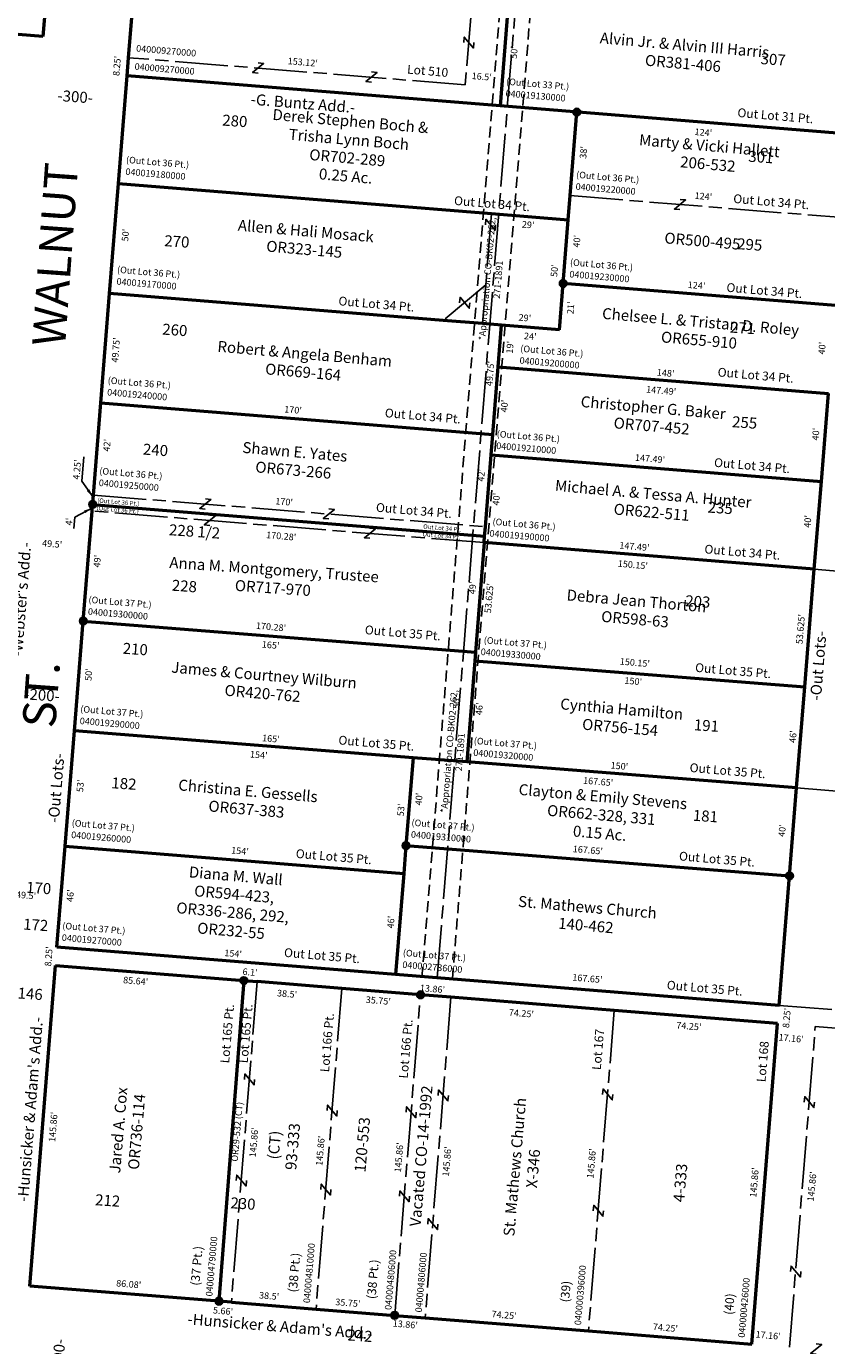
# Model space of a CAD drawing. Units: feet. Extents: x 0 to 2007995, y 0 to 569268.
# Drawn here: x 1995183 to 1995546, y 561259 to 561858 of the extents above; entities that cross this region are included whole.
import ezdxf

# ---------------------------------------------------------------- set-up
doc = ezdxf.new("R2010")
doc.units = ezdxf.units.FT
doc.header["$MEASUREMENT"] = 0
doc.linetypes.add('ACAD_ISO08W100', pattern=[36, 24, -3, 6, -3])
doc.linetypes.add('DASHED2', pattern=[0.375, 0.25, -0.125])
doc.layers.add('ADDRESS', color=6, linetype='CONTINUOUS', plot=False)
for name, color, linetype, lineweight in [('ADDRESS GRID', 7, 'CONTINUOUS', 15), ('PROPERTY LINE', 1, 'CONTINUOUS', 50), ('ROAD', 7, 'CONTINUOUS', 50), ('STREET', 3, 'CONTINUOUS', 50)]:
    doc.layers.add(name, color=color, linetype=linetype, lineweight=lineweight)
for name, color, linetype in [('DIMENSION', 7, 'CONTINUOUS'), ('LOT NUMBER', 80, 'CONTINUOUS'), ('MONUMENT IRON PIN', 7, 'CONTINUOUS'), ('OWNER', 7, 'CONTINUOUS'), ('PARCEL NUMBER', 211, 'CONTINUOUS'), ('ROAD NAME and NUMBER', 4, 'CONTINUOUS'), ('SUBDIVISION TEXT', 54, 'CONTINUOUS'), ('TIE-IN', 7, 'CONTINUOUS'), ('TRACT LINE', 5, 'ACAD_ISO08W100')]:
    doc.layers.add(name, color=color, linetype=linetype)
doc.layers.add('MONUMENT IRON PIN HATCH', color=7, linetype='CONTINUOUS', true_color=0xffffff)
doc.styles.add('ADDITION NAME', font='romans.shx')
doc.styles.get("Standard").update_dxf_attribs({"font": 'romans.shx', "height": 5})
doc.styles.add('Street Text', font='romant.shx')
doc.dimstyles.new('STANDARD$7', dxfattribs={"dimtxt": 40, "dimasz": 40, "dimexe": 0.18, "dimexo": 0.0625, "dimgap": 0.09, "dimtad": 0, "dimdec": 0, "dimlfac": 400, "dimzin": 0, "dimdsep": 46, "dimtxsty": 'Standard', "dimcen": 0.09, "dimse1": 1, "dimse2": 1, "dimsd1": 1, "dimsd2": 1, "dimadec": 0, "dimazin": 0, "dimtfac": 1, "dimtdec": 0, "dimtix": 1, "dimtofl": 0, "dimtmove": 0, "dimatfit": 0, "dimfxl": 1, "dimtolj": 1, "dimtzin": 0, "dimarcsym": 0})

msp = doc.modelspace()

# ---------------------------------------------------------------- hatches: boundary and pattern name
at = {"layer": 'MONUMENT IRON PIN HATCH', "ltscale": 0.5}
for points in [[(1995430.54, 561818.68, 1), (1995434.04, 561818.68, 1)], [(1995424.36, 561740.92, 1), (1995427.86, 561740.92, 1)], [(1995211.05, 561640.75, 1), (1995214.55, 561640.75, 1)], [(1995206.79, 561587.88, 1), (1995210.29, 561587.88, 1)], [(1995353.09, 561486.03, 1), (1995356.59, 561486.03, 1)], [(1995526.93, 561472.29, 1), (1995530.43, 561472.29, 1)], [(1995279.58, 561424.82, 1), (1995283.08, 561424.82, 1)], [(1995359.67, 561418.37, 1), (1995363.17, 561418.37, 1)], [(1995268.32, 561279.4, 1), (1995271.82, 561279.4, 1)], [(1995347.97, 561272.98, 1), (1995351.47, 561272.98, 1)]]:
    msp.add_hatch(color=256, dxfattribs=at).paths.add_polyline_path(points)

# ---------------------------------------------------------------- linework, layer by layer
at = {"layer": 'MONUMENT IRON PIN', "ltscale": 2}
for centre in [(1995432.29, 561818.68), (1995426.11, 561740.92), (1995212.8, 561640.75), (1995208.54, 561587.88), (1995354.84, 561486.03), (1995528.68, 561472.29), (1995281.33, 561424.82), (1995361.42, 561418.37), (1995270.07, 561279.4), (1995349.72, 561272.98)]:
    msp.add_circle(centre, 1.75, dxfattribs=at)
at = {"layer": 'PROPERTY LINE', "ltscale": 0.5}
for p, q in [((1995401.53, 561871.33), (1995397.52, 561821.49)), ((1995397.52, 561821.49), (1995228.45, 561835.14)), ((1995555.88, 561808.7), (1995397.52, 561821.49)), ((1995429.28, 561780.79), (1995432.29, 561818.68)), ((1995224.52, 561786.28), (1995393.59, 561772.63)), ((1995428.41, 561769.83), (1995429.28, 561780.79)), ((1995393.59, 561772.63), (1995428.41, 561769.83)), ((1995426.11, 561740.92), (1995428.41, 561769.83)), ((1995424.45, 561719.98), (1995426.11, 561740.92)), ((1995549.6, 561730.95), (1995426.11, 561740.92)), ((1995371.73, 561724.24), (1995220.5, 561736.44)), ((1995389.58, 561722.8), (1995371.73, 561724.24)), ((1995398.09, 561722.11), (1995389.58, 561722.8)), ((1995396.59, 561703.17), (1995398.09, 561722.11)), ((1995424.45, 561719.98), (1995398.09, 561722.11)), ((1995394.15, 561672.52), (1995396.59, 561703.17)), ((1995396.59, 561703.17), (1995546.37, 561691.08)), ((1995216.51, 561686.85), (1995394.15, 561672.52)), ((1995393.42, 561663.29), (1995394.15, 561672.52)), ((1995390.83, 561630.65), (1995393.42, 561663.29)), ((1995393.42, 561663.29), (1995543.15, 561651.21)), ((1995212.8, 561640.75), (1995390.5, 561626.41)), ((1995390.5, 561626.41), (1995390.83, 561630.65)), ((1995390.26, 561623.42), (1995386.32, 561573.82)), ((1995390.26, 561623.42), (1995390.5, 561626.41)), ((1995539.92, 561611.34), (1995390.26, 561623.42)), ((1995208.54, 561587.88), (1995386.32, 561573.82)), ((1995386.32, 561573.82), (1995386.01, 561569.84)), ((1995386.01, 561569.84), (1995382.37, 561523.98)), ((1995386.01, 561569.84), (1995535.61, 561558.01)), ((1995358.05, 561525.9), (1995204.53, 561538.04)), ((1995358.05, 561525.9), (1995354.84, 561486.03)), ((1995382.37, 561523.98), (1995358.05, 561525.9)), ((1995531.9, 561512.16), (1995382.37, 561523.98)), ((1995200.32, 561485.77), (1995353.83, 561473.41)), ((1995354.84, 561486.03), (1995353.83, 561473.41)), ((1995354.84, 561486.03), (1995528.68, 561472.29)), ((1995353.83, 561473.41), (1995350.14, 561427.56)), ((1995281.33, 561424.82), (1995270.07, 561279.4))]:
    msp.add_line(p, q, dxfattribs=at)
at = {"layer": 'ROAD', "linetype": 'DASHED2', "lineweight": -3, "ltscale": 20}
for p, q in [((1995474.98, 562828.83), (1995362.09, 561426.6)), ((1995375.9, 561425.48), (1995488.78, 562827.64))]:
    msp.add_line(p, q, dxfattribs=at)
at = {"layer": 'ROAD', "linetype": 'ACAD_ISO08W100', "lineweight": -3}
msp.add_line((1995368.99, 561426.04), (1995481.88, 562828.24), dxfattribs=at)
at = {"layer": 'STREET', "ltscale": 0.5}
for p, q in [((1995229.11, 561843.36), (1995234.62, 561911.78)), ((1995193.1, 561888.29), (1995190.25, 561852.9)), ((1995190.25, 561852.9), (1995032.26, 561865.62)), ((1995228.45, 561835.14), (1995229.11, 561843.36)), ((1995224.52, 561786.28), (1995228.45, 561835.14)), ((1995220.5, 561736.44), (1995224.52, 561786.28)), ((1995216.51, 561686.85), (1995220.5, 561736.44)), ((1995213.14, 561644.99), (1995216.51, 561686.85)), ((1995543.15, 561651.21), (1995546.37, 561691.08)), ((1995539.92, 561611.34), (1995543.15, 561651.21)), ((1995212.8, 561640.75), (1995213.14, 561644.99)), ((1995212.56, 561637.76), (1995212.8, 561640.75)), ((1995208.54, 561587.88), (1995212.56, 561637.76)), ((1995535.61, 561558.01), (1995539.92, 561611.34)), ((1995204.53, 561538.04), (1995208.54, 561587.88)), ((1995531.9, 561512.16), (1995535.61, 561558.01)), ((1995200.32, 561485.77), (1995204.53, 561538.04)), ((1995528.68, 561472.29), (1995531.9, 561512.16)), ((1995196.63, 561439.92), (1995200.32, 561485.77)), ((1995523.93, 561413.57), (1995528.68, 561472.29)), ((1995350.14, 561427.56), (1995196.63, 561439.92)), ((1995184.35, 561286.3), (1995195.97, 561431.69)), ((1995195.97, 561431.69), (1995281.33, 561424.82)), ((1995281.33, 561424.82), (1995287.41, 561424.33)), ((1995325.79, 561421.24), (1995287.41, 561424.33)), ((1995523.93, 561413.57), (1995350.14, 561427.56)), ((1995361.42, 561418.37), (1995325.79, 561421.24)), ((1995375.24, 561417.26), (1995361.42, 561418.37)), ((1995449.25, 561411.3), (1995375.24, 561417.26)), ((1995523.26, 561405.34), (1995449.25, 561411.3)), ((1995511.56, 561259.95), (1995523.26, 561405.34)), ((1995275.71, 561278.94), (1995184.35, 561286.3)), ((1995275.71, 561278.94), (1995314.08, 561275.85)), ((1995314.08, 561275.85), (1995349.72, 561272.98)), ((1995349.72, 561272.98), (1995363.53, 561271.87)), ((1995363.53, 561271.87), (1995437.55, 561265.91)), ((1995437.55, 561265.91), (1995511.56, 561259.95))]:
    msp.add_line(p, q, dxfattribs=at)
at = {"layer": 'TIE-IN', "ltscale": 3}
for points in [[(1995381.06, 561850.21), (1995381.28, 561852.7), (1995385.46, 561847.72), (1995385.67, 561850.21)], [(1995287.78, 561836.4), (1995285.29, 561836.65), (1995290.32, 561840.77), (1995287.83, 561841.02)], [(1995339.17, 561832.25), (1995336.68, 561832.5), (1995341.71, 561836.62), (1995339.23, 561836.87)], [(1995479.05, 561774.47), (1995476.56, 561774.71), (1995481.59, 561778.83), (1995479.1, 561779.08)], [(1995390.88, 561767.6), (1995391.09, 561770.09), (1995395.27, 561765.12), (1995395.49, 561767.61)], [(1995379.14, 561732.21), (1995379.35, 561734.7), (1995383.53, 561729.73), (1995383.75, 561732.22)], [(1995263.86, 561638.67), (1995261.37, 561638.92), (1995266.4, 561643.04), (1995263.91, 561643.28)], [(1995319.86, 561634.15), (1995317.37, 561634.4), (1995322.4, 561638.52), (1995319.91, 561638.77)], [(1995265.89, 561631.23), (1995263.4, 561631.48), (1995268.43, 561635.6), (1995265.94, 561635.85)], [(1995338.48, 561625.38), (1995335.99, 561625.62), (1995341.02, 561629.74), (1995338.53, 561629.99)], [(1995281.63, 561379.98), (1995281.84, 561382.47), (1995286.02, 561377.5), (1995286.24, 561379.99)], [(1995443.96, 561373.17), (1995444.18, 561375.66), (1995448.36, 561370.68), (1995448.58, 561373.17)], [(1995369.43, 561372.71), (1995369.65, 561375.2), (1995373.83, 561370.22), (1995374.05, 561372.71)], [(1995535.39, 561369.68), (1995535.6, 561372.17), (1995539.78, 561367.19), (1995540, 561369.68)], [(1995319.11, 561365.83), (1995319.33, 561368.32), (1995323.51, 561363.34), (1995323.72, 561365.83)], [(1995354.91, 561365.07), (1995355.13, 561367.56), (1995359.31, 561362.58), (1995359.53, 561365.07)], [(1995277.93, 561334.11), (1995278.15, 561336.6), (1995282.33, 561331.62), (1995282.55, 561334.11)], [(1995316.23, 561330.05), (1995316.45, 561332.55), (1995320.63, 561327.57), (1995320.84, 561330.06)], [(1995351.85, 561326.97), (1995352.06, 561329.46), (1995356.25, 561324.48), (1995356.46, 561326.97)], [(1995439.71, 561320.4), (1995439.93, 561322.89), (1995444.11, 561317.91), (1995444.33, 561320.4)], [(1995364.74, 561314.36), (1995364.95, 561316.85), (1995369.14, 561311.88), (1995369.35, 561314.37)], [(1995529.2, 561292.84), (1995529.42, 561295.33), (1995533.6, 561290.35), (1995533.81, 561292.84)], [(1995540.73, 561255.38), (1995538.24, 561255.63), (1995543.27, 561259.75), (1995540.79, 561260)]]:
    msp.add_lwpolyline(points, dxfattribs=at)
at = {"layer": 'TRACT LINE'}
for p, q in [((1995387.24, 561899.46), (1995381.74, 561831.04)), ((1995381.74, 561831.04), (1995229.11, 561843.36)), ((1995429.28, 561780.79), (1995552.82, 561770.82)), ((1995393.59, 561772.63), (1995390.99, 561740.39)), ((1995390.99, 561740.39), (1995371.73, 561724.24)), ((1995390.99, 561740.39), (1995389.58, 561722.8)), ((1995213.14, 561644.99), (1995390.83, 561630.65)), ((1995390.26, 561623.42), (1995212.56, 561637.76)), ((1995599.65, 561606.52), (1995539.92, 561611.34)), ((1995591.65, 561507.44), (1995531.9, 561512.16)), ((1995287.41, 561424.33), (1995275.71, 561278.94)), ((1995325.79, 561421.24), (1995314.08, 561275.85)), ((1995349.72, 561272.98), (1995361.42, 561418.37)), ((1995375.24, 561417.26), (1995363.53, 561271.87)), ((1995449.25, 561411.3), (1995437.55, 561265.91)), ((1995583.69, 561408.76), (1995523.93, 561413.57)), ((1995528.66, 561258.58), (1995540.37, 561403.97)), ((1995540.37, 561403.97), (1995587.46, 561400.18))]:
    msp.add_line(p, q, dxfattribs=at)

# ---------------------------------------------------------------- texts
at = {"layer": 'ADDRESS'}
for s, p in [('307', (1995515.45, 561840.48)), ('280', (1995271.44, 561812.59)), ('301', (1995509.91, 561796.2)), ('270', (1995245.16, 561757.92)), ('295', (1995504.84, 561756.54)), ('260', (1995244.24, 561717.79)), ('271', (1995501.61, 561718.72)), ('255', (1995502.53, 561675.82)), ('240', (1995235.48, 561663.37)), ('235', (1995491.46, 561637.08)), ('228 1/2', (1995247.3, 561626.83)), ('228', (1995248.57, 561601.65)), ('203', (1995481.31, 561594.64)), ('210', (1995226.33, 561573.06)), ('191', (1995485.21, 561538.37)), ('182', (1995221.17, 561512.07)), ('181', (1995484.75, 561497.32)), ('170', (1995182.53, 561464.69)), ('172', (1995181.18, 561447.98)), ('146', (1995178.67, 561416.72)), ('212', (1995213.8, 561322.98)), ('230', (1995275.14, 561321.59)), ('242', (1995328.18, 561261.64))]:
    msp.add_text(s, height=5, rotation=356, dxfattribs=at).set_placement(p)
at = {"layer": 'ADDRESS GRID', "char_height": 5, "width": 34.8377, "attachment_point": 5}
for s, insert, rotation in [('-300-', (1995204.87, 561825.02), 356), ('-200-', (1995189.84, 561553.66), 356), ('-200-', (1995197.95, 561254.27), 85.23583)]:
    msp.add_mtext(s, dxfattribs=dict(at, insert=insert, rotation=rotation))
at = {"layer": 'DIMENSION'}
for s, rotation, p in [("50'", 85.13296, (1995405.06, 561842.75)), ("8.25'", 85.13296, (1995224.9, 561834.96)), ("153.12'", 355.13296, (1995301.13, 561840.43)), ("16.5'", 355.13296, (1995384.52, 561833.7)), ("124'", 355.13296, (1995485.54, 561808.32)), ("38'", 85.13296, (1995436.54, 561797.44)), ("124'", 355.13296, (1995485.57, 561779.35)), ("50'", 85.13296, (1995228.92, 561759.93)), ("29'", 355.13296, (1995407.27, 561766.34)), ("40'", 85.13296, (1995433.51, 561757.13)), ("50'", 85.13296, (1995423.37, 561743.83)), ("124'", 355.13296, (1995482.46, 561738.95)), ("21'", 85.13296, (1995430.75, 561726.95)), ("29'", 355.13296, (1995405.78, 561724.14)), ("24'", 355.13296, (1995408.22, 561715.73)), ("49.75'", 85.13296, (1995224.28, 561705.01)), ("19'", 85.13296, (1995403.22, 561709.05)), ("40'", 85.13296, (1995544.69, 561708.67)), ("49.75'", 85.13296, (1995393.96, 561694.32)), ("148'", 355.13296, (1995468.46, 561699.21)), ("147.49'", 355.13296, (1995463.61, 561691.51)), ("40'", 85.13296, (1995400.68, 561682.41)), ("170'", 355.13296, (1995299.57, 561682.49)), ("40'", 85.13296, (1995541.84, 561669.66)), ("42'", 85.13296, (1995220.53, 561664.61)), ("147.49'", 355.13296, (1995458.55, 561660.6)), ("4.25'", 85.13296, (1995206.83, 561651.9)), ("42'", 85.13296, (1995390.2, 561651.01)), ("40'", 85.13296, (1995397.02, 561640.17)), ("170'", 355.13296, (1995295.53, 561640.82)), ("4'", 85.13296, (1995203.48, 561631.1)), ("40'", 85.13296, (1995538.18, 561630.09)), ("170.28'", 355.13296, (1995291.38, 561625.5)), ("49.5'", 355.13296, (1995189.81, 561621.76)), ("147.49'", 355.13296, (1995451.48, 561620.77)), ("49'", 85.13296, (1995216.12, 561612.07)), ("150.15'", 355.13372, (1995450.78, 561612.49)), ("49'", 85.13296, (1995386.28, 561599.92)), ("53.625'", 84.66937, (1995393.33, 561591.3)), ("53.625'", 85.13296, (1995534.57, 561577.28)), ("170.28'", 355.13296, (1995286.75, 561584.32)), ("165'", 355.13296, (1995289.42, 561575.85)), ("150.15'", 355.13372, (1995451.69, 561568.13)), ("50'", 85.13296, (1995212.24, 561560.64)), ("150'", 355.13296, (1995453.77, 561559.43)), ("50'", 85.13296, (1995379.1, 561547.96)), ("46'", 85.13296, (1995389.27, 561545.09)), ("46'", 85.13296, (1995531.53, 561532.47)), ("165'", 355.13296, (1995289.54, 561533.39)), ("154'", 355.13296, (1995284.03, 561526.03)), ("150'", 355.13296, (1995447.5, 561520.99)), ("53'", 85.13296, (1995208.45, 561510.15)), ("167.65'", 355.13296, (1995435.05, 561514.13)), ("40'", 85.13296, (1995361.95, 561504.18)), ("53'", 85.13296, (1995353.8, 561499.24)), ("40'", 85.13296, (1995526.58, 561489.87)), ("154'", 355.13296, (1995275.52, 561482.48)), ("167.65'", 355.13296, (1995430.37, 561483.09)), ("49.5'", 355.13296, (1995177.95, 561462.38)), ("46'", 85.13296, (1995203.93, 561460.35)), ("46'", 85.13296, (1995349.24, 561448.39)), ("8.25'", 85.13296, (1995193.98, 561431.1)), ("154'", 355.13296, (1995272.42, 561435.94)), ("6.1'", 355.13296, (1995280.67, 561427.42)), ("85.64'", 355.13296, (1995226.53, 561423.66)), ("167.65'", 355.13296, (1995430.17, 561424.84)), ("38.5'", 355.13296, (1995296.29, 561417.71)), ("35.75'", 355.13296, (1995336.52, 561414.72)), ("13.86'", 355.13296, (1995361.06, 561420.05)), ("74.25'", 355.13296, (1995401.37, 561408.96)), ("8.25'", 84.63671, (1995528.48, 561403.17)), ("74.25'", 355.13296, (1995477.3, 561403.13)), ("17.16'", 354.63671, (1995523.63, 561397.67)), ("145.86'", 85.13296, (1995195.82, 561351.52)), ("145.86'", 85.13296, (1995286.76, 561344.55)), ("145.86'", 85.13296, (1995316.93, 561340.73)), ("145.86'", 85.13296, (1995352.55, 561337.7)), ("145.86'", 85.13296, (1995374.3, 561335.85)), ("145.86'", 85.13296, (1995439.82, 561334.97)), ("145.86'", 85.13296, (1995513.64, 561326.35)), ("145.86'", 84.63671, (1995539.69, 561324.54)), ("86.08'", 355.13296, (1995223.38, 561286.16)), ("38.5'", 355.13296, (1995288.15, 561280.69)), ("35.75'", 355.13296, (1995322.71, 561277.65)), ("5.66'", 355.13296, (1995267.25, 561273.89)), ("74.25'", 355.13296, (1995393.55, 561272.14)), ("13.86'", 355.13296, (1995348.76, 561267.92)), ("74.25'", 355.13296, (1995466.65, 561266.38)), ("17.16'", 354.63671, (1995513.21, 561262.95))]:
    msp.add_text(s, height=3, rotation=rotation, dxfattribs=at).set_placement(p)
at = {"layer": 'LOT NUMBER'}
for s, height, rotation, p in [('Lot 510', 4, 355.13291, (1995355.23, 561836.17)), ('(Out Lot 33 Pt.)', 3, 355.13291, (1995400.16, 561831.12)), ('Out Lot 31 Pt.', 4, 355.13291, (1995504.95, 561816.5)), ('(Out Lot 36 Pt.)', 3, 355.13291, (1995227.86, 561795.64)), ('(Out Lot 36 Pt.)', 3, 355.13291, (1995431.9, 561788.86)), ('Out Lot 34 Pt.', 4, 355.13291, (1995376.5, 561776.63)), ('Out Lot 34 Pt.', 4, 355.13291, (1995503.08, 561777.52)), ('(Out Lot 36 Pt.)', 3, 355.13291, (1995429.09, 561749.14)), ('(Out Lot 36 Pt.)', 3, 355.13291, (1995223.8, 561745.83)), ('Out Lot 34 Pt.', 4, 355.13291, (1995499.98, 561737.24)), ('Out Lot 34 Pt.', 4, 355.13291, (1995324.09, 561731.12)), ('(Out Lot 36 Pt.)', 3, 355.13291, (1995406.58, 561710)), ('(Out Lot 36 Pt.)', 3, 355.13291, (1995219.56, 561695.58)), ('Out Lot 34 Pt.', 4, 355.13291, (1995495.99, 561698.83)), ('Out Lot 34 Pt.', 4, 355.13291, (1995345.13, 561680.36)), ('(Out Lot 36 Pt.)', 3, 355.13291, (1995395.9, 561671.31)), ('(Out Lot 36 Pt.)', 3, 355.13291, (1995215.76, 561654.5)), ('Out Lot 34 Pt.', 4, 355.13291, (1995494.37, 561657.85)), ('(Out Lot 36 Pt.)', 2, 355.13291, (1995214.62, 561638.17)), ('(Out Lot 36 Pt.)', 2, 355.13291, (1995214.86, 561641.63)), ('Out Lot 34 Pt.', 4, 355.13291, (1995341.11, 561637.48)), ('(Out Lot 36 Pt.)', 3, 355.13291, (1995393.99, 561631.5)), ('Out Lot 34 Pt.', 2, 355.13291, (1995362.27, 561626.3)), ('Out Lot 34 Pt.', 2, 355.13291, (1995362.59, 561629.79)), ('Out Lot 34 Pt.', 4, 355.13291, (1995490, 561618.58)), ('(Out Lot 37 Pt.)', 3, 355.13291, (1995210.85, 561596.15)), ('Out Lot 35 Pt.', 4, 355.13291, (1995336.06, 561581.98)), ('(Out Lot 37 Pt.)', 3, 355.13291, (1995390.02, 561577.78)), ('Out Lot 35 Pt.', 4, 355.13291, (1995485.78, 561564.87)), ('(Out Lot 37 Pt.)', 3, 355.13291, (1995207.13, 561546.54)), ('Out Lot 35 Pt.', 4, 355.13291, (1995324.08, 561531.96)), ('(Out Lot 37 Pt.)', 3, 355.13291, (1995385.51, 561532.15)), ('Out Lot 35 Pt.', 4, 355.13291, (1995483.29, 561519.47)), ('(Out Lot 37 Pt.)', 3, 355.13291, (1995203.24, 561494.88)), ('(Out Lot 37 Pt.)', 3, 355.13291, (1995357.26, 561495.07)), ('Out Lot 35 Pt.', 4, 355.13291, (1995304.76, 561480.5)), ('Out Lot 35 Pt.', 4, 355.13291, (1995478.47, 561479.36)), ('(Out Lot 37 Pt.)', 3, 355.13291, (1995198.99, 561448.25)), ('Out Lot 35 Pt.', 4, 355.13291, (1995299.43, 561435.62)), ('(Out Lot 37 Pt.)', 3, 355.13291, (1995353.35, 561435.99)), ('Out Lot 35 Pt.', 4, 355.13291, (1995472.94, 561420.86)), ('Lot 165 Pt.', 4, 85.13291, (1995274.66, 561387.17)), ('Lot 165 Pt.', 4, 85.13291, (1995283.07, 561387.21)), ('Lot 166 Pt.', 4, 85.13291, (1995319.95, 561383.13)), ('Lot 166 Pt.', 4, 85.13291, (1995355.59, 561380.28)), ('Lot 167', 4, 85.13291, (1995443.11, 561384.12)), ('Lot 168', 4, 85.13291, (1995517.78, 561378.62)), ('(37 Pt.)', 4, 85.13291, (1995261.19, 561286.33)), ('(38 Pt.)', 4, 85.13291, (1995305.42, 561283.28)), ('(38 Pt.)', 4, 85.13291, (1995341.05, 561280.25)), ('(39)', 4, 85.13291, (1995428.77, 561278.77)), ('(40)', 4, 85.13291, (1995503.01, 561273.09))]:
    msp.add_text(s, height=height, rotation=rotation, dxfattribs=at).set_placement(p)
at = {"layer": 'OWNER', "attachment_point": 5}
for s, insert, char_height, width, rotation in [('Alvin Jr. & Alvin III Harris\\POR381-406', (1995480.71, 561844.28), 5, 115.8122, 355.05089), ('Derek Stephen Boch &\\PTrisha Lynn Boch\\POR702-289\\P0.25 Ac.', (1995328.55, 561801.5), 5, 160.2516, 355.05089), ('Marty & Vicki Hallett\\P206-532', (1995491.99, 561798.6), 5, 95.4729, 355.05089), ('Allen & Hali Mosack\\POR323-145', (1995309.05, 561759.98), 5, 104.179, 355.05089), ('OR500-495', (1995489.15, 561759.55), 5, 107.4599, 355.05089), ('Chelsee L. & Tristan D. Roley\\POR655-910', (1995487.98, 561718.79), 5, 107.0401, 355.05089), ('Robert & Angela Benham\\POR669-164', (1995308.54, 561704.29), 5, 118.5946, 355.05089), ('Christopher G. Baker\\POR707-452', (1995466.5, 561679.83), 5, 120.5663, 355.05089), ('Shawn E. Yates\\POR673-266', (1995304.08, 561659.83), 5, 124.4288, 355.05089), ('Michael A. & Tessa A. Hunter\\POR622-511', (1995466.52, 561640.73), 5, 118.3933, 355.05089), ('Anna M. Montgomery, Trustee\\POR717-970', (1995294.75, 561606.38), 5, 126.6506, 356), ('Debra Jean Thorton\\POR598-63', (1995458.96, 561592.22), 5, 121.4189, 355.05089), ('James & Courtney Wilburn\\POR420-762', (1995290.12, 561558.57), 5, 121.1649, 355.05089), ('Cynthia Hamilton\\POR756-154', (1995452.22, 561543.17), 5, 72.708, 355.05089), ('Christina E. Gessells\\POR637-383', (1995282.82, 561506.07), 5, 99.0634, 355.05089), ('Clayton & Emily Stevens\\POR662-328, 331\\P0.15 Ac.', (1995443.35, 561499.3), 5, 110.6443, 355.05089), ('Diana M. Wall\\POR594-423,\\POR336-286, 292,\\POR232-55', (1995276.58, 561459.21), 5, 100.7361, 355.05089), ('St. Mathews Church\\P140-462', (1995436.7, 561453.31), 5, 137.4391, 355.05089), ('Jared A. Cox\\POR736-114', (1995229.24, 561356.55), 5, 121.9932, 85.05089), ('OR29-532 (CT)', (1995278.62, 561356.23), 3, 42.2723, 85.05089), ('St. Mathews Church\\PX-346', (1995408.96, 561339.84), 5, 66.9365, 85.05089), ('(CT)\\P93-333', (1995299.98, 561349.84), 5, 66.9365, 85.05089), ('120-553', (1995335.69, 561350.32), 5, 66.9365, 85.05089), ('4-333', (1995479.83, 561333.04), 5, 66.9365, 85.05089)]:
    msp.add_mtext(s, dxfattribs=dict(at, insert=insert, char_height=char_height, width=width, rotation=rotation))
at = {"layer": 'PARCEL NUMBER'}
for s, rotation, p in [('040009270000', 355.13291, (1995232.44, 561846.15)), ('040009270000', 355.13291, (1995231.74, 561837.93)), ('040019130000', 355.13291, (1995399.9, 561825.75)), ('040019180000', 355.13291, (1995227.6, 561790.26)), ('040019220000', 355.13291, (1995431.64, 561783.48)), ('040019230000', 355.13291, (1995428.83, 561743.77)), ('040019170000', 355.13291, (1995223.54, 561740.46)), ('040019200000', 355.13291, (1995406.23, 561704.64)), ('040019240000', 355.13291, (1995219.3, 561690.21)), ('040019210000', 355.13291, (1995395.65, 561665.94)), ('040019250000', 355.13291, (1995215.5, 561649.13)), ('040019190000', 355.13291, (1995392.59, 561626.22)), ('040019300000', 355.13291, (1995210.59, 561590.77)), ('040019330000', 355.13291, (1995388.62, 561572.5)), ('040019290000', 355.13291, (1995206.87, 561541.17)), ('040019320000', 355.13291, (1995385.25, 561526.77)), ('040019260000', 355.13291, (1995202.98, 561489.5)), ('040019310000', 355.13291, (1995357, 561489.69)), ('040019270000', 355.13291, (1995198.73, 561442.87)), ('040002736000', 355.13291, (1995353.09, 561430.61)), ('040004790000', 85.13291, (1995267.05, 561281.48)), ('040004810000', 85.13291, (1995311.28, 561278.44)), ('040004806000', 85.13291, (1995348.19, 561275.36)), ('040004806000', 85.13291, (1995362.01, 561274.24)), ('040000396000', 85.13291, (1995434.16, 561268.43)), ('040000426000', 85.13291, (1995508.4, 561262.75))]:
    msp.add_text(s, height=3, rotation=rotation, dxfattribs=at).set_placement(p)
at = {"layer": 'ROAD NAME and NUMBER', "ltscale": 5, "char_height": 15, "attachment_point": 5, "rotation": 85.89708, "style": 'Street Text'}
for s, insert, width in [('WALNUT', (1995197.75, 561753.97), 92.5698), ('ST.', (1995191.4, 561554.42), 38.1965)]:
    msp.add_mtext(s, dxfattribs=dict(at, insert=insert, width=width))
at = {"layer": 'ROAD NAME and NUMBER', "attachment_point": 5, "style": 'Street Text'}
for s, insert, char_height, width, rotation in [('*Appropriation CO-BK02-262, 271-1891 ', (1995394.5, 561742.85), 3, 69.9518, 85.13306), ('*Appropriation CO-BK02-262, 271-1891 ', (1995377.25, 561528.58), 3, 69.9518, 85.13306), ('Vacated CO-14-1992', (1995362.35, 561345.2), 5, 130.9119, 85.13291)]:
    msp.add_mtext(s, dxfattribs=dict(at, insert=insert, char_height=char_height, width=width, rotation=rotation))
at = {"layer": 'SUBDIVISION TEXT', "char_height": 5, "attachment_point": 5, "style": 'ADDITION NAME'}
for s, insert, width, rotation in [('-G. Buntz Add.-', (1995308.13, 561822), 74.6908, 355.37972), ("-Webster's Add.-", (1995181.06, 561597.67), 77.5479, 85.37972), ('-Out Lots-', (1995542.35, 561567.57), 47.657, 85.37972), ('-Out Lots-', (1995196.92, 561512.11), 47.657, 85.37972), ("-Hunsicker & Adam's Add.-", (1995185.11, 561366.39), 115.1975, 85.37972), ("-Hunsicker & Adam's Add.-", (1995297.69, 561267.36), 115.1975, 355.37972)]:
    msp.add_mtext(s, dxfattribs=dict(at, insert=insert, width=width, rotation=rotation))

# ---------------------------------------------------------------- leaders
at = {"layer": 'DIMENSION'}
for points in [[(1995213.06, 561644.01), (1995207.85, 561651.24), (1995208.8, 561662.39)], [(1995212.68, 561639.25), (1995204.7, 561634.97), (1995204.28, 561629.91)]]:
    msp.add_leader(points, dimstyle='STANDARD$7', override={"dimasz": 4, "dimtmove": 2}, dxfattribs=at)

doc.saveas('drawing.dxf')
